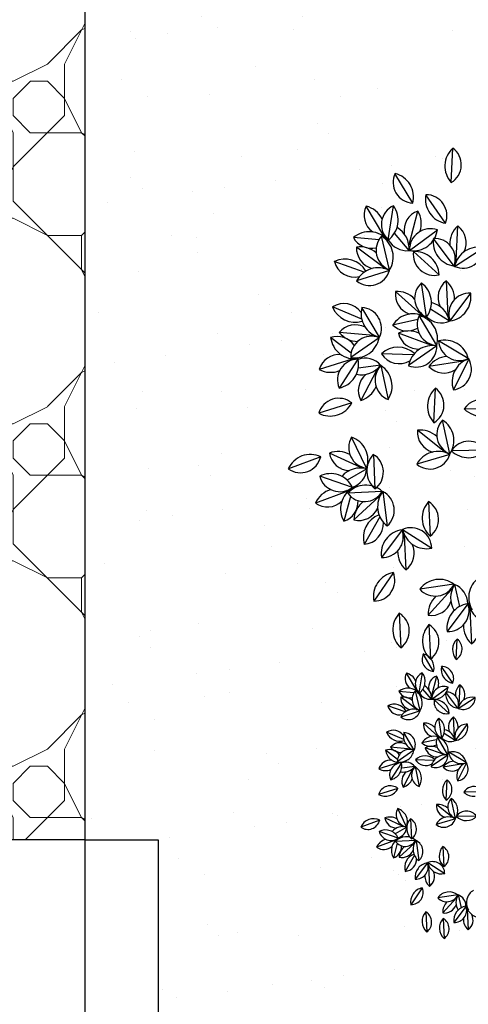
# Model space of a CAD drawing. Units: millimetres. Extents: x 1049.5 to 1129, y 1224.6 to 1276.4.
# Drawn here: x 1058.5 to 1059.5, y 1257.2 to 1259.2 of the extents above; entities that cross this region are included whole.
import ezdxf

# ---------------------------------------------------------------- set-up
doc = ezdxf.new("R2010")
doc.units = ezdxf.units.MM
for name, color, linetype, lineweight in [('MUROS', 30, 'Continuous', 30), ('textura', 252, 'Continuous', 9), ('XJARDINERIA', 64, 'Continuous', 9)]:
    doc.layers.add(name, color=color, linetype=linetype, lineweight=lineweight)
for name, color, linetype in [('tejas', 8, 'Continuous'), ('Vegetacion', 82, 'Continuous'), ('Ventanas', 140, 'Continuous')]:
    doc.layers.add(name, color=color, linetype=linetype)

# ---------------------------------------------------------------- blocks, each defined once
blk = doc.blocks.new('arb3')
at = {"layer": 'Vegetacion'}
for p, q in [((988.9415, 1279.7428), (988.9448, 1279.8134)), ((988.8626, 1279.7008), (988.8264, 1279.7615)), ((988.9294, 1279.6596), (988.8896, 1279.718)), ((988.8035, 1279.6338), (988.7674, 1279.6946)), ((988.8124, 1279.6257), (988.8231, 1279.6956)), ((988.8557, 1279.6162), (988.8731, 1279.6847)), ((988.8562, 1279.6041), (988.9132, 1279.6459)), ((988.9514, 1279.5835), (988.9546, 1279.6542)), ((988.7937, 1279.6261), (988.7414, 1279.6303)), ((988.8154, 1279.5643), (988.7989, 1279.633)), ((988.8118, 1279.6247), (988.8091, 1279.6249)), ((988.8551, 1279.6038), (988.8251, 1279.6391)), ((988.9474, 1279.5722), (988.905, 1279.6288)), ((988.8041, 1279.5685), (988.7477, 1279.611)), ((988.9167, 1279.5544), (988.8642, 1279.6018)), ((988.9484, 1279.5716), (989.0078, 1279.6098)), ((988.7635, 1279.5598), (988.7023, 1279.5812)), ((988.8152, 1279.5631), (988.7478, 1279.5417)), ((988.935, 1279.4715), (988.9314, 1279.5421)), ((988.88, 1279.473), (988.8275, 1279.5203)), ((988.8909, 1279.4679), (988.8805, 1279.5378)), ((988.9391, 1279.4602), (988.9812, 1279.517)), ((988.7584, 1279.4636), (988.6985, 1279.4885)), ((988.7946, 1279.4266), (988.7588, 1279.4875)), ((988.9381, 1279.4596), (988.899, 1279.4844)), ((988.8729, 1279.4627), (988.8216, 1279.4513)), ((988.9118, 1279.4101), (988.8758, 1279.4709)), ((988.8906, 1279.4667), (988.8879, 1279.4661)), ((988.7365, 1279.3941), (988.6948, 1279.4259)), ((988.7828, 1279.4301), (988.7123, 1279.4361)), ((988.7939, 1279.4256), (988.7358, 1279.3855)), ((988.8998, 1279.4107), (988.8333, 1279.4347)), ((988.9763, 1279.3833), (988.9154, 1279.4191)), ((988.912, 1279.4089), (988.854, 1279.3686)), ((988.7387, 1279.3818), (988.6712, 1279.3607)), ((988.7507, 1279.3819), (988.712, 1279.3227)), ((988.751, 1279.3831), (988.7488, 1279.3847)), ((988.8636, 1279.3905), (988.7988, 1279.3928)), ((988.9655, 1279.378), (988.8957, 1279.367)), ((988.9771, 1279.3823), (988.9457, 1279.319)), ((988.7971, 1279.3697), (988.7512, 1279.3635)), ((988.7893, 1279.3601), (988.7565, 1279.2975)), ((988.7977, 1279.3687), (988.8122, 1279.2995)), ((988.9061, 1279.2519), (988.9094, 1279.3225)), ((988.738, 1279.2925), (988.6705, 1279.2714)), ((989.0386, 1279.281), (988.968, 1279.28)), ((988.9388, 1279.1882), (988.9238, 1279.2573)), ((988.7684, 1279.1589), (988.7375, 1279.2225)), ((988.9276, 1279.1927), (988.8721, 1279.2365)), ((988.6745, 1279.1825), (988.6083, 1279.1578)), ((988.7565, 1279.1605), (988.6922, 1279.1899)), ((988.7821, 1279.1871), (988.7854, 1279.1165)), ((988.9386, 1279.187), (988.8708, 1279.1672)), ((989.0125, 1279.1956), (988.9418, 1279.1947)), ((988.7685, 1279.1577), (988.7285, 1279.1345)), ((988.7393, 1279.1197), (988.6725, 1279.1427)), ((988.7403, 1279.1189), (988.7395, 1279.1162)), ((988.7298, 1279.1124), (988.6635, 1279.0877)), ((988.7356, 1279.1013), (988.7221, 1279.0506)), ((988.8003, 1279.1115), (988.7297, 1279.1077)), ((988.7942, 1279.1012), (988.7422, 1279.0533)), ((988.8014, 1279.1112), (988.8104, 1279.0411)), ((988.8951, 1279.0907), (988.8984, 1279.0201)), ((988.7954, 1279.0597), (988.7634, 1279.0034)), ((988.841, 1279.0332), (988.7986, 1278.9767)), ((988.842, 1279.0339), (988.9015, 1278.9957)), ((988.845, 1279.0219), (988.8483, 1278.9513)), ((988.823, 1278.9458), (988.7832, 1278.8874)), ((988.947, 1278.9217), (988.8771, 1278.9117)), ((988.9482, 1278.9214), (988.958, 1278.8762)), ((988.9418, 1278.9108), (988.8942, 1278.8586)), ((988.9755, 1278.882), (988.9331, 1278.8254)), ((988.9765, 1278.8826), (988.9788, 1278.8812)), ((988.8351, 1278.8627), (988.8384, 1278.7921)), ((988.9795, 1278.8707), (988.9828, 1278.8)), ((988.8958, 1278.8395), (988.8991, 1278.7688))]:
    blk.add_line(p, q, dxfattribs=at)
for centre, radius, start, end in [((988.978, 1279.7764), 0.0496, 131.9216, 222.7571), ((988.9195, 1279.7792), 0.0425, 301.1247, 53.554), ((988.8649, 1279.7433), 0.0425, 154.5694, 266.9987), ((988.8146, 1279.7133), 0.0496, 345.3663, 76.2018), ((988.9383, 1279.7084), 0.0496, 168.8156, 259.6511), ((988.89, 1279.6755), 0.0425, 338.0187, 90.448), ((988.8058, 1279.6763), 0.0425, 154.5694, 233.9734), ((988.7555, 1279.6464), 0.0496, 26.0676, 76.2018), ((988.8411, 1279.6571), 0.0425, 115.0723, 227.5016), ((988.7833, 1279.6659), 0.0496, 305.8692, 36.7047), ((988.8873, 1279.6446), 0.0425, 109.5443, 188.9483), ((988.8306, 1279.659), 0.0496, 341.0425, 31.1767), ((988.7738, 1279.5928), 0.0496, 39.9952, 130.8307), ((988.8056, 1279.6082), 0.0496, 354.9701, 59.7012), ((988.8987, 1279.606), 0.0425, 70.0472, 182.4765), ((988.8641, 1279.6531), 0.0496, 260.8441, 351.6796), ((988.9878, 1279.6172), 0.0496, 131.9216, 182.0558), ((988.9294, 1279.6199), 0.0425, 334.1499, 53.554), ((988.7785, 1279.6511), 0.0425, 209.1983, 282.8587), ((988.8301, 1279.6042), 0.0425, 137.2562, 249.6855), ((988.7733, 1279.5906), 0.0496, 328.0531, 58.8886), ((988.8058, 1279.6763), 0.0425, 264.16, 266.9987), ((988.7555, 1279.6464), 0.0496, 345.3663, 348.1788), ((988.7785, 1279.6511), 0.0425, 319.0656, 321.6276), ((988.8502, 1279.6461), 0.0425, 208.2403, 276.6025), ((988.954, 1279.6214), 0.0496, 171.4187, 262.2542), ((988.9072, 1279.5863), 0.0425, 340.6218, 93.0511), ((988.7901, 1279.6086), 0.0425, 176.7533, 256.1573), ((988.7549, 1279.5619), 0.0496, 48.2515, 98.3857), ((988.8873, 1279.6446), 0.0425, 219.135, 221.9736), ((988.8306, 1279.659), 0.0496, 300.3412, 303.1538), ((988.9063, 1279.5957), 0.0425, 171.7494, 284.1787), ((988.8671, 1279.5522), 0.0496, 2.5463, 93.3818), ((988.9969, 1279.5613), 0.0496, 77.2927, 168.1282), ((988.9653, 1279.6105), 0.0425, 246.4958, 358.9251), ((988.7242, 1279.5367), 0.0496, 30.6543, 116.1316), ((988.7435, 1279.5919), 0.0425, 194.4992, 283.7297), ((988.9878, 1279.6172), 0.0496, 219.9445, 222.7571), ((988.9294, 1279.6199), 0.0425, 301.1247, 303.9633), ((988.7921, 1279.5192), 0.0496, 62.1791, 153.0146), ((988.7744, 1279.575), 0.0425, 231.3822, 343.8115), ((988.7901, 1279.6086), 0.0425, 286.3439, 289.1826), ((988.7549, 1279.5619), 0.0496, 7.5502, 10.3627), ((988.9568, 1279.508), 0.0425, 126.7243, 206.1283), ((988.8984, 1279.505), 0.0496, 358.2225, 48.3567), ((988.8696, 1279.5142), 0.0425, 171.7494, 251.1534), ((988.8304, 1279.4708), 0.0496, 43.2476, 93.3818), ((988.9091, 1279.5063), 0.0425, 132.2523, 244.6816), ((988.8512, 1279.4977), 0.0496, 323.0492, 53.8847), ((988.9791, 1279.4745), 0.0425, 87.2272, 199.6565), ((988.9322, 1279.5093), 0.0496, 278.0241, 8.8596), ((988.722, 1279.4531), 0.0425, 34.3645, 123.595), ((988.7445, 1279.5071), 0.0496, 201.9626, 287.4399), ((988.8067, 1279.4747), 0.0496, 165.0796, 255.9151), ((988.7563, 1279.4451), 0.0425, 334.2827, 86.712), ((988.8896, 1279.4491), 0.0496, 12.1501, 76.8812), ((988.8637, 1279.425), 0.0496, 57.1752, 148.0107), ((988.9142, 1279.4525), 0.0425, 154.4362, 266.8655), ((988.8639, 1279.4227), 0.0496, 345.2331, 76.0686), ((988.8696, 1279.5142), 0.0425, 281.34, 284.1787), ((988.8304, 1279.4708), 0.0496, 2.5463, 5.3588), ((988.851, 1279.4821), 0.0425, 336.2456, 338.8076), ((988.9209, 1279.4985), 0.0425, 225.4202, 293.7825), ((988.9568, 1279.508), 0.0425, 236.3149, 239.1536), ((988.8984, 1279.505), 0.0496, 317.5212, 320.3337), ((988.7455, 1279.4095), 0.0425, 61.9369, 141.3409), ((988.851, 1279.4821), 0.0425, 226.3783, 300.0386), ((988.8548, 1279.39), 0.0496, 65.4315, 115.5657), ((988.7085, 1279.3857), 0.0425, 35.2356, 108.8959), ((988.744, 1279.4322), 0.0496, 187.2635, 278.099), ((988.7505, 1279.4678), 0.0496, 219.7085, 269.8427), ((988.7783, 1279.3861), 0.0425, 68.4087, 180.838), ((988.7451, 1279.4342), 0.0496, 259.2056, 350.0411), ((988.7505, 1279.4678), 0.0496, 307.7315, 310.544), ((988.7455, 1279.4095), 0.0425, 28.9116, 31.7503), ((988.8746, 1279.445), 0.0425, 193.9333, 273.3373), ((988.9282, 1279.3712), 0.0496, 14.0821, 104.9177), ((988.9579, 1279.4216), 0.0425, 183.2853, 295.7146), ((988.8329, 1279.3567), 0.0496, 47.8343, 133.3116), ((988.9029, 1279.3601), 0.0496, 79.3591, 170.1946), ((988.8695, 1279.4081), 0.0425, 248.5622, 0.9915), ((988.8746, 1279.445), 0.0425, 303.5239, 306.3626), ((988.8548, 1279.39), 0.0496, 24.7302, 27.5427), ((988.712, 1279.3487), 0.0425, 84.1208, 163.5248), ((988.7512, 1279.3394), 0.0425, 90.5926, 203.0219), ((988.7022, 1279.3714), 0.0496, 281.3895, 12.225), ((988.712, 1279.3487), 0.0425, 51.0955, 53.9342), ((988.6946, 1279.4045), 0.0496, 329.9154, 332.7279), ((988.7652, 1279.3415), 0.0425, 41.4917, 109.854), ((988.7085, 1279.3857), 0.0425, 356.4666, 359.0286), ((988.835, 1279.4152), 0.0425, 211.6792, 300.9097), ((988.936, 1279.3381), 0.0496, 94.2805, 144.4148), ((988.9926, 1279.3352), 0.0496, 108.2081, 199.0437), ((988.9402, 1279.3612), 0.0425, 277.4112, 29.8405), ((988.936, 1279.3381), 0.0496, 53.5792, 56.3918), ((988.9269, 1279.3959), 0.0425, 332.373, 335.2116), ((988.6946, 1279.4045), 0.0496, 241.8924, 292.0266), ((988.7574, 1279.3995), 0.0496, 258.393, 323.1241), ((988.8281, 1279.3389), 0.0425, 135.6177, 248.047), ((988.7939, 1279.3178), 0.0425, 96.1206, 98.9593), ((988.7421, 1279.345), 0.0496, 14.9405, 17.753), ((988.7709, 1279.3269), 0.0496, 326.4146, 57.2501), ((988.9269, 1279.3959), 0.0425, 222.7823, 302.1864), ((988.7939, 1279.3178), 0.0425, 129.1459, 208.5499), ((988.7421, 1279.345), 0.0496, 286.9175, 337.0517), ((988.9425, 1279.2856), 0.0496, 131.9216, 222.7571), ((988.8841, 1279.2883), 0.0425, 301.1247, 53.554), ((988.7112, 1279.2594), 0.0425, 51.0955, 163.5248), ((989.0036, 1279.2569), 0.0425, 67.5628, 146.9668), ((988.6938, 1279.3152), 0.0496, 241.8924, 332.7279), ((989.0028, 1279.3153), 0.0496, 225.3344, 275.4686), ((988.9544, 1279.2278), 0.0425, 135.9947, 248.424), ((988.8973, 1279.2154), 0.0496, 326.7915, 57.6271), ((988.7742, 1279.201), 0.0425, 149.7119, 262.1413), ((988.7216, 1279.1754), 0.0496, 340.5088, 71.3444), ((988.9145, 1279.2331), 0.0425, 175.4917, 254.8958), ((988.8783, 1279.1872), 0.0496, 46.9899, 97.1242), ((988.9774, 1279.1715), 0.0425, 34.5375, 146.9668), ((988.6535, 1279.1375), 0.0496, 65.031, 155.8665), ((988.6331, 1279.1923), 0.0425, 234.2341, 346.6634), ((988.7099, 1279.1435), 0.0496, 60.7072, 110.8415), ((988.7342, 1279.1967), 0.0425, 189.209, 268.6131), ((988.8185, 1279.1535), 0.0496, 137.2429, 228.0784), ((988.7601, 1279.1507), 0.0425, 306.446, 58.8753), ((988.9145, 1279.1437), 0.0496, 60.9175, 151.7531), ((988.898, 1279.1998), 0.0425, 230.1206, 342.5499), ((988.9767, 1279.23), 0.0496, 225.3344, 316.1699), ((988.7554, 1279.1098), 0.0496, 74.6348, 139.3659), ((988.7261, 1279.1605), 0.0425, 287.905, 356.2672), ((988.7342, 1279.1967), 0.0425, 298.7997, 301.6383), ((988.7099, 1279.1435), 0.0496, 20.0059, 22.8185), ((988.6946, 1279.0983), 0.0496, 25.5339, 116.3695), ((988.7136, 1279.1535), 0.0425, 194.737, 307.1663), ((988.7648, 1279.0758), 0.0496, 119.6599, 210.4954), ((988.7669, 1279.0748), 0.0496, 47.7178, 138.5533), ((988.7083, 1279.0908), 0.0425, 38.7303, 41.2923), ((988.7088, 1279.0674), 0.0496, 105.7323, 155.8665), ((988.7088, 1279.0674), 0.0496, 65.031, 67.8436), ((988.6884, 1279.1222), 0.0425, 343.8248, 346.6634), ((988.7637, 1279.1332), 0.0425, 216.9209, 329.3502), ((988.8405, 1279.0805), 0.0496, 141.8438, 232.6793), ((988.7918, 1279.0516), 0.0496, 87.2149, 90.0275), ((988.7522, 1279.0946), 0.0425, 6.0087, 8.8473), ((988.7825, 1279.0731), 0.0425, 311.0469, 63.4762), ((988.6884, 1279.1222), 0.0425, 234.2341, 313.6382), ((988.7083, 1279.0908), 0.0425, 288.863, 2.5234), ((988.7918, 1279.0516), 0.0496, 127.9162, 178.0504), ((988.7522, 1279.0946), 0.0425, 256.418, 335.8221), ((988.9315, 1279.057), 0.0496, 137.2429, 228.0784), ((988.8731, 1279.0543), 0.0425, 306.446, 58.8753), ((988.8111, 1279.0169), 0.0496, 110.319, 195.7964), ((988.7603, 1279.0458), 0.0425, 274.164, 3.3945), ((988.8589, 1278.9949), 0.0425, 1.0749, 113.5042), ((988.8477, 1278.9841), 0.0496, 97.7458, 188.5813), ((988.8009, 1279.0191), 0.0425, 266.9489, 19.3782), ((988.8905, 1279.0441), 0.0496, 191.8718, 282.7073), ((988.8814, 1278.9882), 0.0496, 137.2429, 140.0555), ((988.823, 1278.9855), 0.0425, 56.0367, 58.8753), ((988.823, 1278.9855), 0.0425, 306.446, 25.8501), ((988.8814, 1278.9882), 0.0496, 177.9442, 228.0784), ((988.8319, 1278.897), 0.0496, 100.3489, 191.1844), ((988.7836, 1278.9299), 0.0425, 269.552, 21.9813), ((989.0266, 1278.8946), 0.0496, 119.9297, 210.7652), ((988.917, 1278.8822), 0.0496, 52.7207, 143.5562), ((988.9087, 1278.9401), 0.0425, 221.9238, 334.3531), ((988.9898, 1278.8943), 0.0496, 146.8467, 211.5778), ((988.9326, 1278.8819), 0.0425, 0.1169, 68.4791), ((988.9438, 1278.8612), 0.0496, 132.9191, 183.0533), ((988.9438, 1278.8612), 0.0496, 92.2178, 95.0304), ((988.9006, 1278.9006), 0.0425, 11.0116, 13.8502), ((988.9006, 1278.9006), 0.0425, 261.4209, 340.825), ((988.9822, 1278.8328), 0.0496, 97.7458, 188.5813), ((988.9354, 1278.8679), 0.0425, 266.9489, 19.3782), ((988.9935, 1278.8437), 0.0425, 110.9422, 113.5042), ((989.0251, 1278.8929), 0.0496, 191.8718, 282.7073), ((988.8716, 1278.829), 0.0496, 137.2429, 228.0784), ((988.8132, 1278.8263), 0.0425, 306.446, 58.8753), ((989.0159, 1278.837), 0.0496, 137.2429, 140.0555), ((988.9575, 1278.8343), 0.0425, 56.0367, 58.8753), ((988.9323, 1278.8058), 0.0496, 137.2429, 228.0784), ((988.8739, 1278.8031), 0.0425, 306.446, 58.8753), ((989.0159, 1278.837), 0.0496, 177.9442, 228.0784), ((988.9575, 1278.8343), 0.0425, 306.446, 25.8501)]:
    blk.add_arc(centre, radius, start, end, dxfattribs=at)

msp = doc.modelspace()

# ---------------------------------------------------------------- hatches: boundary and pattern name
at = {"layer": 'textura'}
h = msp.add_hatch(dxfattribs=at)
h.set_pattern_fill('GHIAIA1', color=256, scale=0.7, style=0, pattern_type=2)
h.set_pattern_definition([(0, (57.0762, 0.0387), (0, 0.7), [0.035, -0.105, 0.035, -0.525]), (0, (57.2512, 0.1087), (0, 0.7), [0.035, -0.665]), (0, (56.9012, 0.1787), (0, 0.7), [0.07, -0.63]), (0, (56.7262, 0.2137), (0, 0.7), [0.105, -0.595]), (0, (57.0762, 0.2487), (0, 0.7), [0.07, -0.07, 0.105, -0.455]), (0, (57.0412, 0.3537), (0, 0.7), [0.105, -0.595]), (0, (56.8662, 0.3887), (0, 0.7), [0.105, -0.245, 0.105, -0.245]), (0, (56.7262, 0.4937), (0, 0.7), [0.105, -0.035, 0.035, -0.525]), (0, (57.1812, 0.5637), (0, 0.7), [0.035, -0.665]), (0, (57.0412, 0.6337), (0, 0.7), [0.07, -0.63]), (90, (56.5862, 0.6687), (-0.7, 4e-17), [0.07, -0.63]), (90, (56.6562, 0.1787), (-0.7, 4e-17), [0.035, -0.07, 0.105, -0.49]), (90, (56.8312, 0.2487), (-0.7, 4e-17), [0.14, -0.035, 0.035, -0.49]), (90, (56.9362, 0.4237), (-0.7, 4e-17), [0.105, -0.595]), (90, (56.9712, 0.1087), (-0.7, 4e-17), [0.07, -0.63]), (90, (57.0062, 0.6687), (-0.7, 4e-17), [0.07, -0.63]), (90, (57.0412, 0.2487), (-0.7, 4e-17), [0.07, -0.35, 0.035, -0.245]), (90, (57.1462, 0.5987), (-0.7, 4e-17), [0.035, -0.035, 0.035, -0.595]), (90, (57.1812, 0.2837), (-0.7, 4e-17), [0.07, -0.105, 0.07, -0.455]), (90, (57.2162, 0.1087), (-0.7, 4e-17), [0.07, -0.63]), (45, (56.6212, 0.1087), (8e-17, 0.7), [0.0989947, -0.19798989, 0.1484924, -0.5444725]), (45, (56.5862, 0.1087), (8e-17, 0.7), [0.09899495, -0.89095454]), (45, (56.9712, 0.1787), (8e-17, 0.7), [0.09899495, -0.89095454]), (45, (56.9012, 0.5287), (8e-17, 0.7), [0.09899495, -0.89095454]), (45, (57.2162, 0.1787), (8e-17, 0.7), [0.09899495, -0.89095454]), (45, (56.6212, 0.2487), (8e-17, 0.7), [0.04949747, -0.94045202]), (45, (56.6912, 0.4587), (8e-17, 0.7), [0.04949747, -0.94045202]), (45, (56.7612, 0.2137), (8e-17, 0.7), [0.04949747, -0.94045202]), (45, (56.8312, 0.4587), (8e-17, 0.7), [0.04949747, -0.94045202]), (45, (57.0412, 0.3187), (8e-17, 0.7), [0.04949747, -0.94045202]), (45, (57.0412, 0.7037), (8e-17, 0.7), [0.04949747, -0.94045202]), (45, (57.1112, 0.6337), (8e-17, 0.7), [0.04949747, -0.94045202]), (45, (57.1462, 0.2487), (8e-17, 0.7), [0.04949747, -0.94045202]), (45, (57.1812, 0.0737), (8e-17, 0.7), [0.04949747, -0.94045202]), (45, (57.1812, 0.3537), (8e-17, 0.7), [0.04949747, -0.94045202]), (45, (57.1812, 0.7037), (8e-17, 0.7), [0.04949747, -0.94045202]), (45, (57.2162, 0.5637), (8e-17, 0.7), [0.04949747, -0.94045202]), (135, (57.0762, 0.6337), (-0.7, 8e-17), [0.04949747, -0.94045202]), (135, (57.1462, 0.7037), (-0.7, 8e-17), [0.04949747, -0.94045202]), (135, (57.1812, 0.5637), (-0.7, 8e-17), [0.04949747, -0.94045202]), (135, (57.2862, 0.7037), (-0.7, 8e-17), [0.04949747, -0.94045202]), (135, (56.9362, 0.4587), (-0.7, 8e-17), [0.04949747, -0.94045202]), (135, (56.8662, 0.3887), (-0.7, 8e-17), [0.04949747, -0.94045202]), (135, (56.6562, 0.2137), (-0.7, 8e-17), [0.04949747, -0.94045202]), (135, (56.7262, 0.2137), (-0.7, 8e-17), [0.04949747, -0.94045202]), (135, (56.7962, 0.4587), (-0.7, 8e-17), [0.04949747, -0.94045202]), (135, (56.6562, 0.3537), (-0.7, 8e-17), [0.04949747, -0.94045202]), (135, (57.0762, 0.2487), (-0.7, 8e-17), [0.04949747, -0.94045202]), (135, (57.1812, 0.3187), (-0.7, 8e-17), [0.04949747, -0.94045202]), (135, (57.2162, 0.1787), (-0.7, 8e-17), [0.04949747, -0.94045202]), (135, (57.2162, 0.2487), (-0.7, 8e-17), [0.04949747, -0.94045202]), (135, (57.2512, 0.1087), (-0.7, 8e-17), [0.04949747, -0.94045202]), (135, (56.6912, 0.5287), (-0.7, 8e-17), [0.09899495, -0.89095454]), (135, (57.0412, 0.3187), (-0.7, 8e-17), [0.09899495, -0.89095454]), (135, (57.0062, 0.0737), (-0.7, 8e-17), [0.24748737, -0.74246212]), (26.565051, (56.5862, 0.3887), (0.7, 3e-10), [0.07826, -1.48698758]), (26.565051, (56.6912, 0.1787), (0.7, 3e-10), [0.07826, -1.48698758]), (26.565051, (56.8312, 0.4937), (0.7, 3e-10), [0.07826, -1.48698758]), (26.565051, (57.1112, 0.0387), (0.7, 3e-10), [0.07826, -1.48698758]), (26.565051, (57.0062, 0.2137), (0.7, 3e-10), [0.07826, -1.48698758]), (26.565051, (57.0762, 0.3537), (0.7, 3e-10), [0.07826, -1.48698758]), (26.565051, (56.9712, 0.5987), (0.7, 3e-10), [0.07826, -1.48698758]), (26.565051, (57.2162, 0.5637), (0.7, 3e-10), [0.07826, -1.48698758]), (63.434949, (56.6562, 0.3887), (3e-10, 0.7), [0.07826, -1.48698758]), (63.434949, (56.6562, 0.4237), (3e-10, 0.7), [0.07826, -1.48698758]), (63.434949, (56.9362, 0.5287), (3e-10, 0.7), [0.15652, -1.40872758]), (63.434949, (57.1812, 0.4937), (3e-10, 0.7), [0.07826, -1.48698758]), (63.434949, (57.1462, 0.3887), (3e-10, 0.7), [0.07826, -1.48698758]), (63.434949, (56.7962, 0.2487), (3e-10, 0.7), [0.07826, -1.48698758]), (63.434949, (57.1462, 0.6337), (3e-10, 0.7), [0.07826, -1.48698758]), (63.434949, (57.2512, 0.5987), (3e-10, 0.7), [0.07826, -1.48698758]), (116.565051, (56.6212, 0.5987), (-3e-10, 0.7), [0.07826, -1.48698758]), (116.565051, (57.0062, 0.0387), (-3e-10, 0.7), [0.07826, -1.48698758]), (116.565051, (56.6912, 0.4937), (-3e-10, 0.7), [0.07826, -1.48698758]), (116.565051, (57.2162, 0.4237), (-3e-10, 0.7), [0.07826, -1.48698758]), (116.565051, (56.9712, 0.3887), (-3e-10, 0.7), [0.07826, -1.48698758]), (116.565051, (57.1812, 0.5287), (-3e-10, 0.7), [0.07826, -1.48698758]), (116.565051, (56.8312, 0.3887), (-3e-10, 0.7), [0.07826, -1.48698758]), (116.565051, (56.6912, 0.2487), (-3e-10, 0.7), [0.07826, -1.48698758]), (153.434949, (56.6562, 0.5637), (-0.7, 3e-10), [0.07826, -1.48698758]), (153.434949, (56.9012, 0.1787), (-0.7, 3e-10), [0.07826, -1.48698758]), (153.434949, (56.7612, 0.4937), (-0.7, 3e-10), [0.07826, -1.48698758]), (153.434949, (57.1812, 0.2137), (-0.7, 3e-10), [0.07826, -1.48698758]), (153.434949, (57.0762, 0.0387), (-0.7, 3e-10), [0.07826, -1.48698758]), (153.434949, (57.1462, 0.5987), (-0.7, 3e-10), [0.07826, -1.48698758]), (153.434949, (57.0412, 0.3537), (-0.7, 3e-10), [0.07826, -1.48698758]), (153.434949, (56.6562, 0.5637), (-0.7, 3e-10), [0.07826, -1.48698758]), (153.434949, (57.2862, 0.3887), (-0.7, 3e-10), [0.07826, -1.48698758]), (243.434949, (56.6212, 0.1087), (-3e-10, -0.7), [0.07826, -1.48698758])])
h.paths.add_polyline_path([(1057.5783, 1262.4187), (1058.6783, 1262.4187), (1058.6783, 1257.5437), (1057.1783, 1257.5437), (1057.1783, 1259.6937), (1057.4033, 1259.6937), (1057.4033, 1259.9937), (1057.1033, 1259.9937), (1057.1033, 1261.1937), (1057.4033, 1261.1937), (1057.4033, 1261.4937), (1057.1033, 1261.4937), (1057.1033, 1262.2687), (1057.5783, 1262.2687)])
at = {"layer": 'XJARDINERIA'}
h = msp.add_hatch(dxfattribs=at)
h.set_pattern_fill('AR-SAND', color=256, scale=0.005, style=0)
h.set_pattern_definition([(37.5, (56.5862, 0.0387), (-0.008000156, 0.244706619), [0, -0.19304, 0, -0.2159, 0, -0.206375]), (7.5, (56.5862, 0.0387), (0.22476164, 0.35841255), [0, -0.10414, 0, -0.17399, 0, -0.066675]), (327.5, (56.43, 0.0387), (0.395496185, 0.000718592), [0, -0.0635, 0, -0.2286, 0, -0.29845]), (317.5, (56.43, 0.0387), (0.381778226, 0.11146466), [0, -0.03175, 0, -0.14986, 0, -0.17145])])
h.paths.add_polyline_path([(1058.6783, 1259.2687), (1058.6783, 1257.5437), (1058.8283, 1257.5437), (1058.8283, 1256.9187), (1061.0283, 1256.9187), (1061.0283, 1257.1687), (1062.1783, 1257.1687), (1062.1783, 1261.2687), (1061.0283, 1261.2687), (1061.0283, 1259.2687), (1060.8783, 1259.2687), (1060.8783, 1259.7687), (1058.8283, 1259.7687), (1058.8283, 1259.2687)])

# ---------------------------------------------------------------- linework, layer by layer
at = {"layer": 'MUROS'}
for q in [(1057.1783, 1257.5437), (1058.8283, 1257.5437)]:
    msp.add_line((1058.6783, 1257.5437), q, dxfattribs=at)
at = {"layer": 'MUROS', "ltscale": 0.01}
for p, q in [((1058.6783, 1257.5437), (1058.6783, 1256.7687)), ((1058.8283, 1257.5437), (1058.8283, 1256.9187))]:
    msp.add_line(p, q, dxfattribs=at)
at = {"layer": 'tejas'}
msp.add_line((1058.6783, 1259.2687), (1058.6783, 1257.5437), dxfattribs=at)
at = {"layer": 'textura'}
for p, q in [((1058.6783, 1259.2687), (1058.6783, 1257.5437)), ((1058.6783, 1257.5437), (1056.8533, 1257.5437))]:
    msp.add_line(p, q, dxfattribs=at)

# ---------------------------------------------------------------- block references
at = {"layer": 'Ventanas'}
msp.add_blockref('arb3', (70.4861, -20.8556), dxfattribs=at)
at = {"layer": 'Ventanas', "xscale": 0.5861845193047657, "yscale": 0.5861845193047657, "zscale": 0.5861845193047657}
msp.add_blockref('arb3', (479.7356, 507.7473), dxfattribs=at)

doc.saveas('drawing.dxf')
